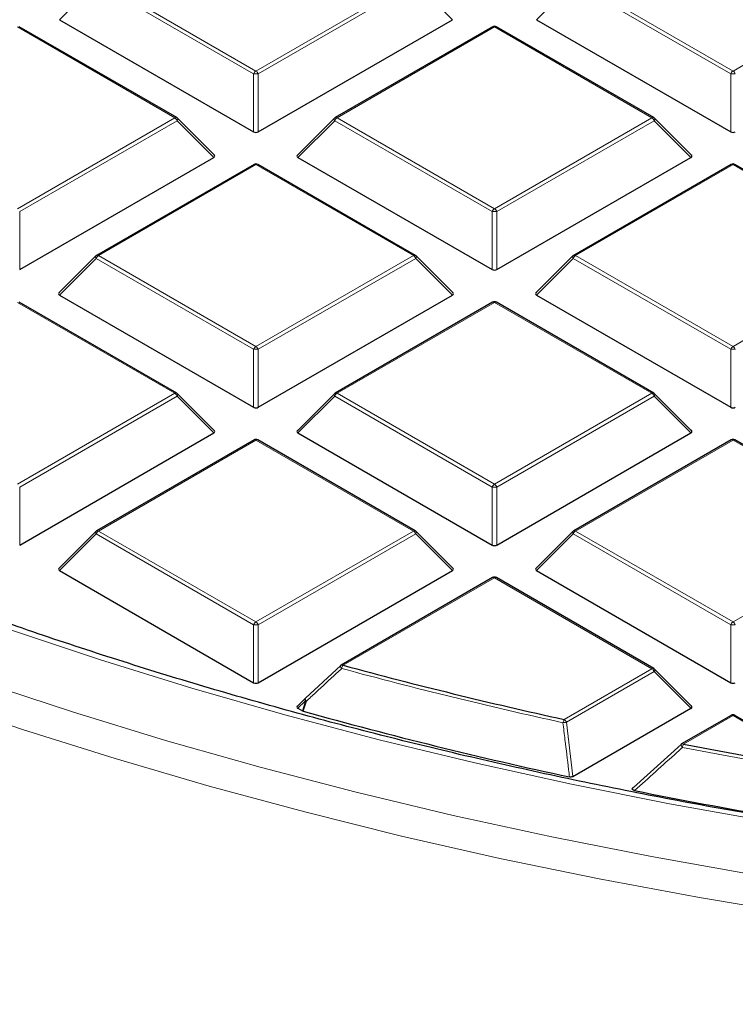
# Model space of a CAD drawing. Units: millimetres. Extents: x 0 to 553, y 0 to 297.
# Drawn here: x 272 to 287, y 158 to 179 of the extents above; entities that cross this region are included whole.
import ezdxf

# ---------------------------------------------------------------- set-up
doc = ezdxf.new("R2010")
doc.units = ezdxf.units.MM

msp = doc.modelspace()

# ---------------------------------------------------------------- linework, layer by layer
at = {"color": 8, "linetype": 'Continuous', "lineweight": 18}
for p, q in [((273.2677, 180.1056), (272.4838, 179.3217)), ((276.6285, 178.1654), (273.2677, 180.1056)), ((273.3166, 180.1665), (276.6775, 178.2264)), ((276.6775, 178.2264), (280.0383, 180.1665)), ((280.0873, 180.1056), (276.7265, 178.1654)), ((280.8711, 179.3217), (280.0873, 180.1056)), ((283.45, 180.1056), (282.6662, 179.3217)), ((286.8108, 178.1654), (283.45, 180.1056)), ((283.499, 180.1665), (286.8598, 178.2264)), ((286.8598, 178.2264), (290.2206, 180.1665)), ((274.9471, 177.2275), (271.5863, 179.1676)), ((281.7686, 179.1676), (278.4078, 177.2275)), ((285.1295, 177.2275), (281.7686, 179.1676)), ((276.6285, 176.929), (276.6285, 178.1654)), ((276.7265, 178.1654), (276.7265, 176.929)), ((286.8108, 176.929), (286.8108, 178.1654)), ((271.5863, 175.2873), (274.9471, 177.2275)), ((274.9961, 177.1665), (271.6353, 175.2264)), ((275.78, 176.3826), (274.9961, 177.1665)), ((278.3588, 177.1665), (277.575, 176.3826)), ((281.7196, 175.2264), (278.3588, 177.1665)), ((278.4078, 177.2275), (281.7686, 175.2873)), ((281.7686, 175.2873), (285.1295, 177.2275)), ((285.1785, 177.1665), (281.8176, 175.2264)), ((285.9623, 176.3826), (285.1785, 177.1665)), ((276.6775, 176.2286), (273.3166, 174.2884)), ((280.0383, 174.2884), (276.6775, 176.2286)), ((286.8598, 176.2286), (283.499, 174.2884)), ((290.2206, 174.2884), (286.8598, 176.2286)), ((271.6353, 175.2264), (271.6353, 173.99)), ((281.7196, 173.99), (281.7196, 175.2264)), ((281.8176, 175.2264), (281.8176, 173.99)), ((273.2677, 174.2274), (272.4838, 173.4436)), ((276.6285, 172.2873), (273.2677, 174.2274)), ((273.3166, 174.2884), (276.6775, 172.3482)), ((276.6775, 172.3482), (280.0383, 174.2884)), ((280.0873, 174.2274), (276.7265, 172.2873)), ((280.8711, 173.4436), (280.0873, 174.2274)), ((283.45, 174.2274), (282.6662, 173.4436)), ((286.8108, 172.2873), (283.45, 174.2274)), ((283.499, 174.2884), (286.8598, 172.3482)), ((286.8598, 172.3482), (290.2206, 174.2884)), ((274.9471, 171.3493), (271.5863, 173.2895)), ((281.7686, 173.2895), (278.4078, 171.3493)), ((285.1295, 171.3493), (281.7686, 173.2895)), ((276.6285, 171.0509), (276.6285, 172.2873)), ((276.7265, 172.2873), (276.7265, 171.0509)), ((286.8108, 171.0509), (286.8108, 172.2873)), ((271.5863, 169.4092), (274.9471, 171.3493)), ((274.9961, 171.2884), (271.6353, 169.3482)), ((275.78, 170.5045), (274.9961, 171.2884)), ((278.3588, 171.2884), (277.575, 170.5045)), ((281.7196, 169.3482), (278.3588, 171.2884)), ((278.4078, 171.3493), (281.7686, 169.4092)), ((281.7686, 169.4092), (285.1295, 171.3493)), ((285.1785, 171.2884), (281.8176, 169.3482)), ((285.9623, 170.5045), (285.1785, 171.2884)), ((276.6775, 170.3504), (273.3166, 168.4103)), ((280.0383, 168.4103), (276.6775, 170.3504)), ((286.8598, 170.3504), (283.499, 168.4103)), ((290.2206, 168.4103), (286.8598, 170.3504)), ((271.6353, 169.3482), (271.6353, 168.1118)), ((281.7196, 168.1118), (281.7196, 169.3482)), ((281.8176, 169.3482), (281.8176, 168.1118)), ((273.2677, 168.3493), (272.4838, 167.5654)), ((276.6285, 166.4091), (273.2677, 168.3493)), ((273.3166, 168.4103), (276.6775, 166.4701)), ((276.6775, 166.4701), (280.0383, 168.4103)), ((280.0873, 168.3493), (276.7265, 166.4091)), ((280.8711, 167.5654), (280.0873, 168.3493)), ((283.45, 168.3493), (282.6662, 167.5654)), ((286.8108, 166.4091), (283.45, 168.3493)), ((283.499, 168.4103), (286.8598, 166.4701)), ((286.8598, 166.4701), (290.2206, 168.4103)), ((281.7686, 167.4113), (278.5375, 165.5461)), ((285.1295, 165.4712), (281.7686, 167.4113)), ((276.6285, 165.1728), (276.6285, 166.4091)), ((276.7265, 166.4091), (276.7265, 165.1728)), ((286.8108, 165.1728), (286.8108, 166.4091)), ((283.2549, 164.389), (285.1295, 165.4712)), ((285.1785, 165.4102), (283.3039, 164.3281)), ((285.9623, 164.6264), (285.1785, 165.4102)), ((277.735, 164.7864), (277.575, 164.6264)), ((277.6686, 164.5723), (277.735, 164.7864)), ((283.3039, 164.3281), (283.4428, 163.1719)), ((286.8598, 164.4723), (285.8036, 163.8625)), ((288.8612, 163.3169), (286.8598, 164.4723))]:
    msp.add_line(p, q, dxfattribs=at)
at = {"color": 7, "linetype": 'Continuous', "lineweight": 25}
for p, q in [((272.4838, 179.3217), (276.6285, 176.929)), ((276.7265, 176.929), (280.8711, 179.3217)), ((282.6662, 179.3217), (286.8108, 176.929)), ((274.9871, 177.2314), (271.6263, 179.1716)), ((281.7286, 179.1716), (278.3678, 177.2314)), ((285.1695, 177.2314), (281.8086, 179.1716)), ((275.7926, 176.4298), (275.0037, 177.2187)), ((278.3512, 177.2187), (277.5624, 176.4298)), ((285.9749, 176.4298), (285.186, 177.2187)), ((271.6353, 173.99), (275.78, 176.3826)), ((277.575, 176.3826), (281.7196, 173.99)), ((281.8176, 173.99), (285.9623, 176.3826)), ((276.6375, 176.2325), (273.2766, 174.2924)), ((280.0783, 174.2924), (276.7175, 176.2325)), ((286.8198, 176.2325), (283.459, 174.2924)), ((290.2606, 174.2924), (286.8998, 176.2325)), ((273.2601, 174.2796), (272.4712, 173.4907)), ((280.8838, 173.4907), (280.0949, 174.2796)), ((283.4424, 174.2796), (282.6535, 173.4907)), ((272.4838, 173.4436), (276.6285, 171.0509)), ((276.7265, 171.0509), (280.8711, 173.4436)), ((282.6662, 173.4436), (286.8108, 171.0509)), ((274.9871, 171.3533), (271.6263, 173.2934)), ((281.7286, 173.2934), (278.3678, 171.3533)), ((285.1695, 171.3533), (281.8086, 173.2934)), ((275.7926, 170.5516), (275.0037, 171.3406)), ((278.3512, 171.3406), (277.5624, 170.5516)), ((285.9749, 170.5516), (285.186, 171.3406)), ((271.6353, 168.1118), (275.78, 170.5045)), ((277.575, 170.5045), (281.7196, 168.1118)), ((281.8176, 168.1118), (285.9623, 170.5045)), ((276.6375, 170.3544), (273.2766, 168.4142)), ((280.0783, 168.4142), (276.7175, 170.3544)), ((286.8198, 170.3544), (283.459, 168.4142)), ((290.2606, 168.4142), (286.8998, 170.3544)), ((273.2601, 168.4015), (272.4712, 167.6126)), ((280.8838, 167.6126), (280.0949, 168.4015)), ((283.4424, 168.4015), (282.6535, 167.6126)), ((272.4838, 167.5654), (276.6285, 165.1728)), ((276.7265, 165.1728), (280.8711, 167.5654)), ((282.6662, 167.5654), (286.8108, 165.1728)), ((281.7286, 167.4153), (278.4975, 165.55)), ((285.1695, 165.4751), (281.8086, 167.4153)), ((277.735, 164.843), (278.4885, 165.5417)), ((285.9749, 164.6735), (285.186, 165.4624)), ((277.7274, 164.8386), (277.5624, 164.6735)), ((277.575, 164.6264), (277.6686, 164.5723)), ((277.6875, 164.5646), (277.6686, 164.5723)), ((283.4428, 163.1719), (285.9623, 164.6264)), ((286.8198, 164.4762), (285.7636, 163.8665)), ((288.9012, 163.3209), (286.8998, 164.4762)), ((284.7344, 162.9378), (285.7546, 163.8581))]:
    msp.add_line(p, q, dxfattribs=at)
at = {"color": 8, "linetype": 'Continuous', "lineweight": 18, "flags": 128}
for points in [[(246.823, 178.6115), (248.0568, 177.5271), (249.3491, 176.4657), (250.6984, 175.4282), (252.1036, 174.4157), (253.5631, 173.4292), (255.0756, 172.4696), (256.6395, 171.5379), (258.2534, 170.6351), (259.9156, 169.7619), (261.6245, 168.9194), (263.3784, 168.1082), (265.1755, 167.3293), (267.0142, 166.5833), (268.8925, 165.871), (270.8087, 165.1931), (272.7608, 164.5503), (274.7469, 163.9433), (276.7651, 163.3725), (278.8133, 162.8386), (280.8896, 162.3421), (282.9919, 161.8835), (285.118, 161.4633), (287.266, 161.0818)], [(247.2107, 177.3505), (248.4854, 176.279), (249.8174, 175.2309), (251.2056, 174.2074), (252.6485, 173.2094), (254.1448, 172.238), (255.6929, 171.294), (257.2913, 170.3784), (258.9385, 169.4921), (260.633, 168.636), (262.3729, 167.8108), (264.1567, 167.0175), (265.9825, 166.2567), (267.8487, 165.5292), (269.7533, 164.8358), (271.6945, 164.1771), (273.6704, 163.5537), (275.6792, 162.9662), (277.7187, 162.4153), (279.7871, 161.9015), (281.8823, 161.4252), (284.0022, 160.987), (286.1449, 160.5872), (288.3081, 160.2263)], [(275.0037, 177.2187), (275.0058, 177.2162), (275.0083, 177.2105), (275.0091, 177.2035), (275.0083, 177.1953), (275.0058, 177.1863), (275.0017, 177.1766), (274.9961, 177.1665)], [(278.3588, 177.1665), (278.3533, 177.1766), (278.3492, 177.1863), (278.3467, 177.1953), (278.3458, 177.2035), (278.3467, 177.2105), (278.3492, 177.2162), (278.3512, 177.2187)], [(285.186, 177.2187), (285.1881, 177.2162), (285.1906, 177.2105), (285.1914, 177.2035), (285.1906, 177.1953), (285.1881, 177.1863), (285.184, 177.1766), (285.1785, 177.1665)], [(273.2677, 174.2274), (273.2621, 174.2375), (273.258, 174.2472), (273.2555, 174.2562), (273.2547, 174.2644), (273.2555, 174.2714), (273.258, 174.2771), (273.2601, 174.2796)], [(280.0949, 174.2796), (280.0969, 174.2771), (280.0994, 174.2714), (280.1003, 174.2644), (280.0994, 174.2562), (280.0969, 174.2472), (280.0928, 174.2375), (280.0873, 174.2274)], [(283.45, 174.2274), (283.4444, 174.2375), (283.4404, 174.2472), (283.4379, 174.2562), (283.437, 174.2644), (283.4379, 174.2714), (283.4404, 174.2771), (283.4424, 174.2796)], [(275.0037, 171.3406), (275.0058, 171.338), (275.0083, 171.3323), (275.0091, 171.3253), (275.0083, 171.3172), (275.0058, 171.3081), (275.0017, 171.2985), (274.9961, 171.2884)], [(278.3588, 171.2884), (278.3533, 171.2985), (278.3492, 171.3081), (278.3467, 171.3172), (278.3458, 171.3253), (278.3467, 171.3323), (278.3492, 171.338), (278.3512, 171.3406)], [(285.186, 171.3406), (285.1881, 171.338), (285.1906, 171.3323), (285.1914, 171.3253), (285.1906, 171.3172), (285.1881, 171.3081), (285.184, 171.2985), (285.1785, 171.2884)], [(262.4824, 169.9886), (264.1586, 169.2012), (265.9188, 168.4261), (267.7207, 167.6837), (269.5626, 166.9749), (271.4427, 166.3002), (273.359, 165.6604), (275.3097, 165.0561), (277.2926, 164.488), (279.3058, 163.9565), (281.3473, 163.4623), (283.4151, 163.0059), (285.5069, 162.5877), (287.6207, 162.2081)], [(273.2677, 168.3493), (273.2621, 168.3594), (273.258, 168.3691), (273.2555, 168.3781), (273.2547, 168.3862), (273.2555, 168.3933), (273.258, 168.399), (273.2601, 168.4015)], [(280.0949, 168.4015), (280.0969, 168.399), (280.0994, 168.3933), (280.1003, 168.3862), (280.0994, 168.3781), (280.0969, 168.3691), (280.0928, 168.3594), (280.0873, 168.3493)], [(283.45, 168.3493), (283.4444, 168.3594), (283.4404, 168.3691), (283.4379, 168.3781), (283.437, 168.3862), (283.4379, 168.3933), (283.4404, 168.399), (283.4424, 168.4015)], [(278.508, 165.4772), (278.499, 165.4892), (278.4915, 165.5009), (278.4857, 165.5117), (278.4819, 165.5214), (278.4803, 165.5295), (278.4809, 165.5358), (278.4832, 165.5394)], [(285.186, 165.4624), (285.1881, 165.4599), (285.1906, 165.4542), (285.1914, 165.4472), (285.1906, 165.439), (285.1881, 165.43), (285.184, 165.4203), (285.1785, 165.4102)], [(277.7539, 164.7786), (277.7071, 164.6279), (277.6875, 164.5646)], [(277.735, 164.7864), (277.7295, 164.7965), (277.7254, 164.8062), (277.7229, 164.8152), (277.722, 164.8233), (277.7229, 164.8303), (277.7254, 164.8361), (277.7274, 164.8386)], [(277.7539, 164.7786), (277.745, 164.7906), (277.7375, 164.8022), (277.7318, 164.813), (277.7282, 164.8227), (277.7266, 164.8308), (277.7273, 164.837), (277.7301, 164.8411), (277.735, 164.843)]]:
    msp.add_lwpolyline(points, dxfattribs=at)
at = {"color": 7, "linetype": 'Continuous', "lineweight": 25}
for centre, radius, start, end in [((281.7686, 179.1023), 0.08, 60.00269, 119.99731), ((274.9471, 177.1621), 0.08, 44.99845, 60.00269), ((278.4078, 177.1621), 0.08, 119.99731, 135.00155), ((285.1295, 177.1621), 0.08, 44.99845, 60.00269), ((276.6775, 176.1632), 0.08, 60.00269, 119.99731), ((286.8598, 176.1632), 0.08, 60.00269, 119.99731), ((273.3166, 174.2231), 0.08, 119.99731, 135.00155), ((280.0383, 174.2231), 0.08, 44.99845, 60.00269), ((283.499, 174.2231), 0.08, 119.99731, 135.00155), ((281.7686, 173.2242), 0.08, 60.00269, 119.99731), ((274.9471, 171.284), 0.08, 44.99845, 60.00269), ((278.4078, 171.284), 0.08, 119.99731, 135.00155), ((285.1295, 171.284), 0.08, 44.99845, 60.00269), ((276.6775, 170.2851), 0.08, 60.00269, 119.99731), ((286.8598, 170.2851), 0.08, 60.00269, 119.99731), ((273.3166, 168.3449), 0.08, 119.99731, 135.00155), ((280.0383, 168.3449), 0.08, 44.99845, 60.00269), ((283.499, 168.3449), 0.08, 119.99731, 135.00155), ((281.7686, 167.346), 0.08, 60.00269, 119.99731), ((278.5375, 165.4807), 0.08, 119.99731, 132.80794), ((304.5438, 261.3792), 99.2991, 254.817251, 257.620129), ((285.1295, 165.4059), 0.08, 44.99845, 60.00269), ((304.4808, 260.9459), 100.0362, 254.464459, 257.816902), ((286.8598, 164.407), 0.08, 60.00269, 119.99731), ((285.8036, 163.7972), 0.08, 119.99731, 132.00787), ((306.0691, 268.5898), 106.67, 259.048207, 260.716545), ((306.1584, 268.9143), 108.1798, 258.591703, 261.78235), ((298.741, 233.4157), 84.4667, 242.05661, 254.281364)]:
    msp.add_arc(centre, radius, start, end, dxfattribs=at)
at = {"color": 8, "linetype": 'Continuous', "lineweight": 18}
for centre, radius, start, end in [((281.7452, 179.1347), 0.0404, 54.53278, 114.15676), ((281.7921, 179.1347), 0.0404, 65.84324, 125.46722), ((276.7437, 178.123), 0.1228, 122.63797, 159.77289), ((276.6113, 178.123), 0.1228, 20.22711, 57.36203), ((286.926, 178.123), 0.1228, 122.63797, 159.77289), ((286.7936, 178.123), 0.1228, 20.22711, 57.36203), ((276.6775, 177.1525), 1.0141, 87.23102, 92.76898), ((286.8598, 177.1525), 1.0141, 87.23102, 92.76898), ((274.9706, 177.1945), 0.0404, 65.84324, 125.46722), ((274.8809, 177.1241), 0.1228, 20.22711, 57.36203), ((278.474, 177.1241), 0.1228, 122.63797, 159.77289), ((278.3844, 177.1945), 0.0404, 54.53278, 114.15676), ((285.1529, 177.1945), 0.0404, 65.84324, 125.46722), ((285.0632, 177.1241), 0.1228, 20.22711, 57.36203), ((276.654, 176.1956), 0.0404, 54.53278, 114.15676), ((276.7009, 176.1956), 0.0404, 65.84324, 125.46722), ((286.8364, 176.1956), 0.0404, 54.53278, 114.15676), ((286.8833, 176.1956), 0.0404, 65.84324, 125.46722), ((281.8349, 175.1839), 0.1228, 122.63797, 159.77289), ((281.7024, 175.1839), 0.1228, 20.22711, 57.36203), ((281.7686, 174.2134), 1.0141, 87.23102, 92.76898), ((273.3829, 174.185), 0.1228, 122.63797, 159.77289), ((273.2932, 174.2555), 0.0404, 54.53278, 114.15676), ((280.0617, 174.2555), 0.0404, 65.84324, 125.46722), ((279.9721, 174.185), 0.1228, 20.22711, 57.36203), ((283.5652, 174.185), 0.1228, 122.63797, 159.77289), ((283.4755, 174.2555), 0.0404, 54.53278, 114.15676), ((281.7452, 173.2566), 0.0404, 54.53278, 114.15676), ((281.7921, 173.2566), 0.0404, 65.84324, 125.46722), ((276.7437, 172.2448), 0.1228, 122.63797, 159.77289), ((276.6113, 172.2448), 0.1228, 20.22711, 57.36203), ((286.926, 172.2448), 0.1228, 122.63797, 159.77289), ((286.7936, 172.2448), 0.1228, 20.22711, 57.36203), ((276.6775, 171.2744), 1.0141, 87.23102, 92.76898), ((286.8598, 171.2744), 1.0141, 87.23102, 92.76898), ((274.9706, 171.3164), 0.0404, 65.84324, 125.46722), ((274.8809, 171.2459), 0.1228, 20.22711, 57.36203), ((278.474, 171.2459), 0.1228, 122.63797, 159.77289), ((278.3844, 171.3164), 0.0404, 54.53278, 114.15676), ((285.1529, 171.3164), 0.0404, 65.84324, 125.46722), ((285.0632, 171.2459), 0.1228, 20.22711, 57.36203), ((276.654, 170.3175), 0.0404, 54.53278, 114.15676), ((276.7009, 170.3175), 0.0404, 65.84324, 125.46722), ((286.8364, 170.3175), 0.0404, 54.53278, 114.15676), ((286.8833, 170.3175), 0.0404, 65.84324, 125.46722), ((281.8349, 169.3058), 0.1228, 122.63797, 159.77289), ((281.7024, 169.3058), 0.1228, 20.22711, 57.36203), ((281.7686, 168.3353), 1.0141, 87.23102, 92.76898), ((273.3829, 168.3069), 0.1228, 122.63797, 159.77289), ((273.2932, 168.3773), 0.0404, 54.53278, 114.15676), ((280.0617, 168.3773), 0.0404, 65.84324, 125.46722), ((279.9721, 168.3069), 0.1228, 20.22711, 57.36203), ((283.5652, 168.3069), 0.1228, 122.63797, 159.77289), ((283.4755, 168.3773), 0.0404, 54.53278, 114.15676), ((281.7452, 167.3784), 0.0404, 54.53278, 114.15676), ((281.7921, 167.3784), 0.0404, 65.84324, 125.46722), ((276.7437, 166.3667), 0.1228, 122.63797, 159.77289), ((276.6775, 165.3962), 1.0141, 87.23102, 92.76898), ((276.6113, 166.3667), 0.1228, 20.22711, 57.36203), ((286.926, 166.3667), 0.1228, 122.63797, 159.77289), ((286.8598, 165.3962), 1.0141, 87.23102, 92.76898), ((286.7936, 166.3667), 0.1228, 20.22711, 57.36203), ((278.5141, 165.5131), 0.0404, 54.53278, 114.15676), ((278.6801, 165.4442), 0.1752, 144.46491, 169.15094), ((304.5411, 261.4089), 99.4012, 254.817251, 257.620129), ((285.1529, 165.4383), 0.0404, 65.84324, 125.46722), ((285.0632, 165.3678), 0.1228, 20.22711, 57.36203), ((277.8719, 165.0936), 0.3363, 245.97879, 249.46163), ((283.431, 164.2877), 0.2032, 150.08499, 171.1408), ((282.8905, 167.3712), 3.0711, 276.35106, 277.73535), ((283.1887, 164.2856), 0.1228, 20.22711, 57.36203), ((286.8364, 164.4394), 0.0404, 54.53278, 114.15676), ((286.8833, 164.4394), 0.0404, 65.84324, 125.46722), ((285.8409, 163.8609), 0.091, 182.67633, 229.25792), ((285.7801, 163.8296), 0.0404, 54.53278, 114.15676), ((286.0034, 163.7614), 0.2239, 153.16561, 172.17095), ((306.0679, 268.6269), 106.7797, 259.048207, 260.716545)]:
    msp.add_arc(centre, radius, start, end, dxfattribs=at)
at = {"color": 7, "linetype": 'Continuous', "lineweight": 25}
for centre, major_axis, ratio, start_param, end_param in [((276.6775, 176.9762), (0.08, 0), 0.7452752, 4.0533309, 5.371447), ((286.8598, 176.9762), (0.08, 0), 0.7452752, 4.0533309, 5.371447), ((275.6983, 176.4109), (0.1033, 0), 0.4471651, 5.6241273, 6.9422433), ((277.6566, 176.4109), (0.1033, 0), 0.4471651, 2.4825346, 3.8006507), ((285.8806, 176.4109), (0.1033, 0), 0.4471651, 5.6241273, 6.9422433), ((281.7686, 174.0371), (0.08, 0), 0.7452752, 4.0533309, 5.371447), ((272.5655, 173.4719), (0.1033, 0), 0.4471651, 2.4825346, 3.8006507), ((280.7895, 173.4719), (0.1033, 0), 0.4471651, 5.6241273, 6.9422433), ((282.7478, 173.4719), (0.1033, 0), 0.4471651, 2.4825346, 3.8006507), ((276.6775, 171.098), (0.08, 0), 0.7452752, 4.0533309, 5.371447), ((286.8598, 171.098), (0.08, 0), 0.7452752, 4.0533309, 5.371447), ((275.6983, 170.5328), (0.1033, 0), 0.4471651, 5.6241273, 6.9422433), ((277.6566, 170.5328), (0.1033, 0), 0.4471651, 2.4825346, 3.8006507), ((285.8806, 170.5328), (0.1033, 0), 0.4471651, 5.6241273, 6.9422433), ((281.7686, 168.159), (0.08, 0), 0.7452752, 4.0533309, 5.371447), ((272.5655, 167.5937), (0.1033, 0), 0.4471651, 2.4825346, 3.8006507), ((280.7895, 167.5937), (0.1033, 0), 0.4471651, 5.6241273, 6.9422433), ((282.7478, 167.5937), (0.1033, 0), 0.4471651, 2.4825346, 3.8006507), ((276.6775, 165.2199), (0.08, 0), 0.7452752, 4.0533309, 5.371447), ((286.8598, 165.2199), (0.08, 0), 0.7452752, 4.0533309, 5.371447), ((277.6566, 164.6546), (0.1033, 0), 0.4471651, 2.4825346, 3.8006507), ((285.8806, 164.6546), (0.1033, 0), 0.4471651, 5.6241273, 6.9422433)]:
    msp.add_ellipse(centre, major_axis=major_axis, ratio=ratio, start_param=start_param, end_param=end_param, dxfattribs=at)
for points, knots in [([(225.311, 183.5327), (225.3114, 183.5177), (225.3221, 183.0623), (225.4013, 182.1672), (225.5537, 180.8488), (225.7765, 179.5336), (226.06, 178.2225), (226.4068, 176.9164), (226.8157, 175.6163), (227.2868, 174.3232), (227.8196, 173.0381), (228.4138, 171.7621), (229.069, 170.4961), (229.7846, 169.241), (230.5602, 167.998), (231.3951, 166.7679), (232.2887, 165.5518), (233.2403, 164.3506), (234.2492, 163.1653), (235.3146, 161.9968), (236.4356, 160.8461), (237.6113, 159.714), (238.8409, 158.6014), (240.1233, 157.5093), (241.4575, 156.4384), (242.8425, 155.3896), (244.2771, 154.3636), (245.7603, 153.3614), (247.2909, 152.3836), (248.8677, 151.4309), (250.4895, 150.5042), (252.1549, 149.6041), (253.8627, 148.7312), (255.6116, 147.8864), (257.4003, 147.0701), (259.2272, 146.283), (261.0911, 145.5257), (262.9904, 144.7988), (264.9238, 144.1027), (266.8897, 143.4381), (268.8866, 142.8055), (270.913, 142.2052), (272.9673, 141.6379), (275.0479, 141.1038), (277.1533, 140.6034), (279.2817, 140.137), (281.4316, 139.7051), (283.6014, 139.3079), (285.7893, 138.9458), (287.9937, 138.619), (290.2128, 138.3277), (292.4451, 138.0722), (294.6887, 137.8527), (296.9419, 137.6694), (299.203, 137.5223), (301.4703, 137.4116), (303.742, 137.3374), (306.0163, 137.2997), (308.2916, 137.2986), (310.5661, 137.334), (312.838, 137.406), (315.1056, 137.5144), (317.3672, 137.6592), (319.6209, 137.8403), (321.8651, 138.0576), (324.0981, 138.3108), (326.3181, 138.5999), (328.5234, 138.9245), (330.7123, 139.2844), (332.8832, 139.6794), (335.0344, 140.1092), (337.1642, 140.5734), (339.271, 141.0717), (341.3532, 141.6037), (343.4091, 142.169), (345.4372, 142.7672), (347.436, 143.3979), (349.4038, 144.0605), (351.3392, 144.7545), (353.2407, 145.4796), (355.1069, 146.235), (356.9362, 147.0203), (358.7272, 147.8348), (360.4787, 148.6779), (362.1892, 149.549), (363.8574, 150.4475), (365.482, 151.3727), (367.0618, 152.3238), (368.5954, 153.3002), (370.0818, 154.3012), (371.5198, 155.3259), (372.9082, 156.3735), (374.2459, 157.4434), (375.5319, 158.5347), (376.7651, 159.6464), (377.9447, 160.7779), (379.0695, 161.9281), (380.1388, 163.0963), (381.1517, 164.2815), (382.1074, 165.4827), (383.0051, 166.699), (383.8441, 167.9294), (384.6237, 169.173), (385.3433, 170.4287), (386.0024, 171.6955), (386.6004, 172.9724), (387.1369, 174.2585), (387.6116, 175.5525), (388.024, 176.8536), (388.3738, 178.1606), (388.6614, 179.4726), (388.8838, 180.7885), (389.0348, 181.9734), (389.0839, 182.7201), (389.1041, 183.0264)], [0, 0, 0, 0, 0.0003053, 0.0092882, 0.0182717, 0.0272567, 0.0362438, 0.0452338, 0.0542272, 0.0632245, 0.0722258, 0.0812314, 0.0902413, 0.0992554, 0.1082735, 0.1172954, 0.1263209, 0.1353496, 0.144381, 0.153415, 0.1624511, 0.1714891, 0.1805285, 0.1895691, 0.1986107, 0.207653, 0.2166959, 0.225739, 0.2347824, 0.2438258, 0.2528691, 0.2619123, 0.2709552, 0.2799979, 0.2890402, 0.2980822, 0.3071238, 0.3161651, 0.3252059, 0.3342463, 0.3432864, 0.3523261, 0.3613654, 0.3704044, 0.379443, 0.3884813, 0.3975193, 0.4065571, 0.4155946, 0.4246318, 0.4336688, 0.4427057, 0.4517424, 0.4607789, 0.4698154, 0.4788517, 0.487888, 0.4969242, 0.5059604, 0.5149966, 0.5240329, 0.5330692, 0.5421056, 0.551142, 0.5601786, 0.5692153, 0.5782523, 0.5872894, 0.5963267, 0.6053643, 0.6144021, 0.6234402, 0.6324787, 0.6415175, 0.6505566, 0.6595961, 0.668636, 0.6776763, 0.686717, 0.6957582, 0.7047998, 0.7138418, 0.7228842, 0.7319271, 0.7409704, 0.750014, 0.759058, 0.7681022, 0.7771467, 0.7861912, 0.7952358, 0.8042803, 0.8133245, 0.8223682, 0.8314112, 0.8404533, 0.8494943, 0.8585338, 0.8675715, 0.8766071, 0.8856402, 0.8946706, 0.9036977, 0.9127213, 0.9217411, 0.9307568, 0.9397682, 0.9487752, 0.9577778, 0.9667762, 0.9757707, 0.9847616, 0.9937494, 1, 1, 1, 1]), ([(349.3523, 168.9242), (349.215, 168.8622), (348.5307, 168.5528), (347.2613, 168.0246), (345.5443, 167.3417), (343.7891, 166.6911), (342.0012, 166.0707), (340.1812, 165.4817), (338.3309, 164.9245), (336.4521, 164.3996), (334.5465, 163.9077), (332.6158, 163.4491), (330.6618, 163.0242), (328.6862, 162.6335), (326.691, 162.2773), (324.6779, 161.956), (322.6487, 161.6699), (320.6054, 161.4192), (318.5498, 161.2041), (316.4838, 161.0249), (314.4093, 160.8818), (312.3281, 160.7748), (310.2423, 160.7041), (308.1538, 160.6698), (306.0643, 160.6718), (303.9759, 160.7101), (301.8906, 160.7849), (299.8101, 160.8958), (297.7364, 161.043), (295.6714, 161.2261), (293.617, 161.4451), (291.5751, 161.6998), (289.5476, 161.9898), (287.5363, 162.315), (285.5431, 162.6751), (283.5698, 163.0696), (281.6183, 163.4982), (279.6902, 163.9605), (277.7874, 164.4562), (275.9116, 164.9846), (274.0646, 165.5454), (272.248, 166.1379), (270.4635, 166.7617), (268.7129, 167.4161), (266.9972, 168.1004), (265.3197, 168.8149), (263.8032, 169.4975), (262.8649, 169.9545), (262.4575, 170.1529)], [0, 0, 0, 0, 0.005574, 0.027777, 0.0499811, 0.0721866, 0.0943932, 0.1166011, 0.1388102, 0.1610205, 0.1832319, 0.2054444, 0.227658, 0.2498724, 0.2720878, 0.294304, 0.3165209, 0.3387385, 0.3609567, 0.3831754, 0.4053944, 0.4276139, 0.4498335, 0.4720533, 0.4942732, 0.5164931, 0.5387129, 0.5609325, 0.5831518, 0.6053707, 0.6275892, 0.6498071, 0.6720244, 0.694241, 0.7164568, 0.7386717, 0.7608858, 0.7830987, 0.8053106, 0.8275214, 0.8497309, 0.8719391, 0.894146, 0.9163516, 0.9385557, 0.9607585, 0.9829599, 1, 1, 1, 1]), ([(283.4428, 163.1719), (283.4368, 163.169), (283.4248, 163.1632), (283.402, 163.1596), (283.3831, 163.1601), (283.3727, 163.1621), (283.3695, 163.1627)], [0, 0, 0, 0, 0.29400076, 0.58879147, 0.87069225, 1, 1, 1, 1]), ([(284.7605, 162.8718), (284.7515, 162.8741), (284.7356, 162.8781), (284.718, 162.8884), (284.7093, 162.8999), (284.7088, 162.9117), (284.7154, 162.9241), (284.7255, 162.9326), (284.7333, 162.9372), (284.7344, 162.9378)], [0, 0, 0, 0, 0.202661, 0.354981, 0.5084169, 0.6386859, 0.7684748, 0.9681482, 1, 1, 1, 1])]:
    msp.add_open_spline(points, degree=3, knots=knots, dxfattribs=at)
at = {"color": 8, "linetype": 'Continuous', "lineweight": 18}
for points, knots in [([(278.508, 165.4772), (278.4708, 165.4428), (278.2846, 165.2704), (278.0332, 165.0376), (277.8192, 164.8392), (277.7539, 164.7786)], [0, 0, 0, 0, 0.1479738, 0.7398695, 1, 1, 1, 1]), ([(283.3695, 163.1627), (283.3631, 163.2156), (283.331, 163.4803), (283.2846, 163.8657), (283.2447, 164.1982), (283.2302, 164.319)], [0, 0, 0, 0, 0.1373464, 0.6867318, 1, 1, 1, 1]), ([(285.7815, 163.7919), (285.7432, 163.7574), (285.5513, 163.5848), (285.2108, 163.278), (284.9091, 163.0059), (284.7605, 162.8718)], [0, 0, 0, 0, 0.11258127, 0.56290692, 1, 1, 1, 1])]:
    msp.add_open_spline(points, degree=3, knots=knots, dxfattribs=at)

doc.saveas('drawing.dxf')
